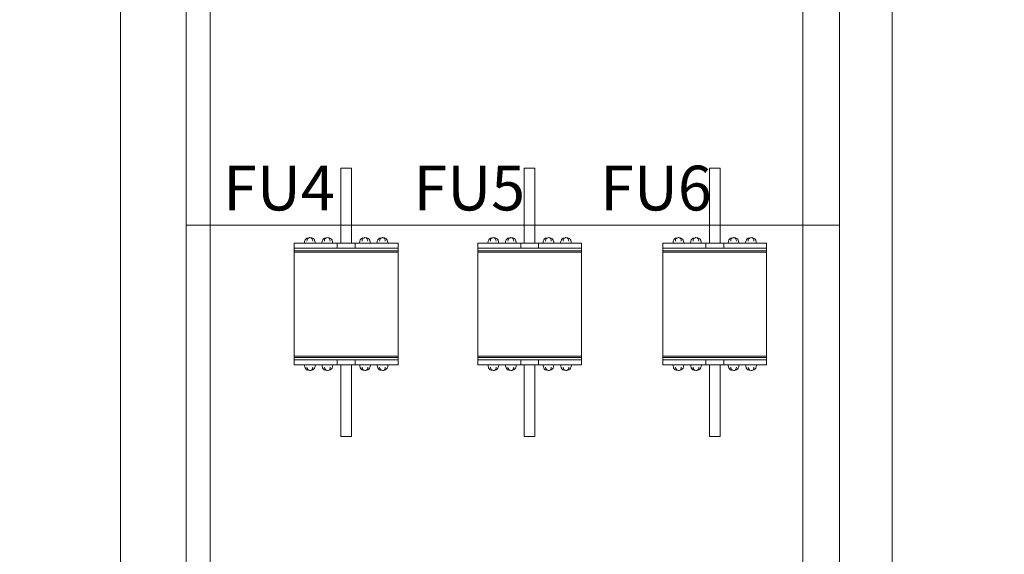
# Model space of a CAD drawing. Units: millimetres. Extents: x 4275 to 12125, y -677 to 1635.
# Drawn here: x 6479 to 7029, y 302 to 600 of the extents above; entities that cross this region are included whole.
import ezdxf

# ---------------------------------------------------------------- set-up
doc = ezdxf.new("R2010")
doc.units = ezdxf.units.MM
doc.layers.add('layer 1', color=7, linetype='Continuous')
doc.styles.get("Standard").update_dxf_attribs({"font": 'isocpeur.ttf', "height": 25})

msp = doc.modelspace()

# ---------------------------------------------------------------- linework, layer by layer
at = {"color": 0, "lineweight": 20}
for p, q in [((6632.08, 475.49), (6690.08, 475.49)), ((6632.08, 407.49), (6632.08, 475.49)), ((6656.08, 472.79), (6656.08, 475.49)), ((6666.08, 472.79), (6666.08, 475.49)), ((6690.08, 407.49), (6690.08, 475.49)), ((6734.6, 475.49), (6792.6, 475.49)), ((6734.6, 407.49), (6734.6, 475.49)), ((6758.6, 472.79), (6758.6, 475.49)), ((6768.6, 472.79), (6768.6, 475.49)), ((6792.6, 407.49), (6792.6, 475.49)), ((6838.03, 475.49), (6896.03, 475.49)), ((6838.03, 407.49), (6838.03, 475.49)), ((6862.03, 472.79), (6862.03, 475.49)), ((6872.03, 472.79), (6872.03, 475.49)), ((6896.03, 407.49), (6896.03, 475.49)), ((6632.08, 472.79), (6690.08, 472.79)), ((6632.08, 471.26), (6690.08, 471.26)), ((6632.08, 470.46), (6690.08, 470.46)), ((6734.6, 472.79), (6792.6, 472.79)), ((6734.6, 471.26), (6792.6, 471.26)), ((6734.6, 470.46), (6792.6, 470.46)), ((6838.03, 472.79), (6896.03, 472.79)), ((6838.03, 471.26), (6896.03, 471.26)), ((6838.03, 470.46), (6896.03, 470.46)), ((6632.08, 412.44), (6690.08, 412.44)), ((6632.08, 411.67), (6690.08, 411.67)), ((6632.08, 410.23), (6690.08, 410.23)), ((6632.08, 407.49), (6690.08, 407.49)), ((6656.08, 407.49), (6656.08, 410.23)), ((6666.08, 407.49), (6666.08, 410.23)), ((6734.6, 412.44), (6792.6, 412.44)), ((6734.6, 411.67), (6792.6, 411.67)), ((6734.6, 410.23), (6792.6, 410.23)), ((6734.6, 407.49), (6792.6, 407.49)), ((6758.6, 407.49), (6758.6, 410.23)), ((6768.6, 407.49), (6768.6, 410.23)), ((6838.03, 412.44), (6896.03, 412.44)), ((6838.03, 411.67), (6896.03, 411.67)), ((6838.03, 410.23), (6896.03, 410.23)), ((6838.03, 407.49), (6896.03, 407.49)), ((6862.03, 407.49), (6862.03, 410.23)), ((6872.03, 407.49), (6872.03, 410.23))]:
    msp.add_line(p, q, dxfattribs=at)
at = {"lineweight": 20}
for points in [[(5935.02, -365.94), (6535.02, -365.94), (6535.02, 1634.06), (5935.02, 1634.06)], [(6535.02, -365.94), (7135.02, -365.94), (7135.02, 1634.06), (6535.02, 1634.06)], [(6585.02, -77.83), (6585.02, 1022.17), (6535.02, 1022.17), (6535.02, -77.83)], [(6966.21, -77.83), (6966.21, 1022.17), (6916.21, 1022.17), (6916.21, -77.83)], [(6936.72, 485.5), (6936.72, 985.5), (6571.72, 985.5), (6571.72, 485.5)], [(6936.72, -14.5), (6936.72, 485.5), (6571.72, 485.5), (6571.72, -14.5)]]:
    msp.add_lwpolyline(points, close=True, dxfattribs=at)
at = {"color": 0, "lineweight": 20}
for points in [[(6664.08, 475.49), (6664.08, 517.43), (6658.08, 517.43), (6658.08, 475.49)], [(6766.6, 475.49), (6766.6, 517.43), (6760.6, 517.43), (6760.6, 475.49)], [(6870.03, 475.49), (6870.03, 517.43), (6864.03, 517.43), (6864.03, 475.49)], [(6658.08, 407.49), (6658.08, 367.43), (6664.08, 367.43), (6664.08, 407.49)], [(6760.6, 407.49), (6760.6, 367.43), (6766.6, 367.43), (6766.6, 407.49)], [(6864.03, 407.49), (6864.03, 367.43), (6870.03, 367.43), (6870.03, 407.49)]]:
    msp.add_lwpolyline(points, dxfattribs=at)
at = {"layer": 'layer 1', "lineweight": 20}
for points, knots in [([(6637.77, 475.49), (6637.77, 475.49), (6643.77, 475.49), (6643.77, 475.49), (6643.77, 475.49), (6643.77, 477.23), (6642.43, 478.62), (6640.78, 478.62), (6640.78, 478.62), (6639.11, 478.62), (6637.77, 477.23), (6637.77, 475.49), (6637.77, 475.49), (6637.77, 475.49), (6637.77, 475.49), (6637.77, 475.49)], [0, 0, 0, 0, 0.25, 0.25, 0.25, 0.375, 0.5, 0.5, 0.5, 0.625, 0.75, 0.75, 0.75, 0.875, 1, 1, 1, 1]), ([(6642.37, 476.73), (6642.37, 477.77), (6641.65, 478.62), (6640.78, 478.62), (6640.78, 478.62), (6639.89, 478.62), (6639.19, 477.73), (6639.19, 476.69)], [0, 0, 0, 0, 0.5, 0.5, 0.5, 0.75, 1, 1, 1, 1]), ([(6647.57, 475.49), (6647.57, 475.49), (6653.57, 475.49), (6653.57, 475.49), (6653.57, 475.49), (6653.57, 477.23), (6652.23, 478.62), (6650.58, 478.62), (6650.58, 478.62), (6648.91, 478.62), (6647.57, 477.23), (6647.57, 475.49), (6647.57, 475.49), (6647.57, 475.49), (6647.57, 475.49), (6647.57, 475.49)], [0, 0, 0, 0, 0.25, 0.25, 0.25, 0.375, 0.5, 0.5, 0.5, 0.625, 0.75, 0.75, 0.75, 0.875, 1, 1, 1, 1]), ([(6652.17, 476.73), (6652.17, 477.77), (6651.45, 478.62), (6650.58, 478.62), (6650.58, 478.62), (6649.69, 478.62), (6648.99, 477.73), (6648.99, 476.69)], [0, 0, 0, 0, 0.5, 0.5, 0.5, 0.75, 1, 1, 1, 1]), ([(6668.57, 475.49), (6668.57, 475.49), (6674.57, 475.49), (6674.57, 475.49), (6674.57, 475.49), (6674.57, 477.23), (6673.23, 478.62), (6671.58, 478.62), (6671.58, 478.62), (6669.91, 478.62), (6668.57, 477.23), (6668.57, 475.49), (6668.57, 475.49), (6668.57, 475.49), (6668.57, 475.49), (6668.57, 475.49)], [0, 0, 0, 0, 0.25, 0.25, 0.25, 0.375, 0.5, 0.5, 0.5, 0.625, 0.75, 0.75, 0.75, 0.875, 1, 1, 1, 1]), ([(6673.17, 476.73), (6673.17, 477.77), (6672.45, 478.62), (6671.58, 478.62), (6671.58, 478.62), (6670.69, 478.62), (6669.99, 477.73), (6669.99, 476.69)], [0, 0, 0, 0, 0.5, 0.5, 0.5, 0.75, 1, 1, 1, 1]), ([(6678.37, 475.49), (6678.37, 475.49), (6684.37, 475.49), (6684.37, 475.49), (6684.37, 475.49), (6684.37, 477.23), (6683.03, 478.62), (6681.38, 478.62), (6681.38, 478.62), (6679.71, 478.62), (6678.37, 477.23), (6678.37, 475.49), (6678.37, 475.49), (6678.37, 475.49), (6678.37, 475.49), (6678.37, 475.49)], [0, 0, 0, 0, 0.25, 0.25, 0.25, 0.375, 0.5, 0.5, 0.5, 0.625, 0.75, 0.75, 0.75, 0.875, 1, 1, 1, 1]), ([(6682.97, 476.73), (6682.97, 477.77), (6682.25, 478.62), (6681.38, 478.62), (6681.38, 478.62), (6680.49, 478.62), (6679.79, 477.73), (6679.79, 476.69)], [0, 0, 0, 0, 0.5, 0.5, 0.5, 0.75, 1, 1, 1, 1]), ([(6740.29, 475.49), (6740.29, 475.49), (6746.29, 475.49), (6746.29, 475.49), (6746.29, 475.49), (6746.29, 477.23), (6744.95, 478.62), (6743.3, 478.62), (6743.3, 478.62), (6741.63, 478.62), (6740.29, 477.23), (6740.29, 475.49), (6740.29, 475.49), (6740.29, 475.49), (6740.29, 475.49), (6740.29, 475.49)], [0, 0, 0, 0, 0.25, 0.25, 0.25, 0.375, 0.5, 0.5, 0.5, 0.625, 0.75, 0.75, 0.75, 0.875, 1, 1, 1, 1]), ([(6744.89, 476.73), (6744.89, 477.77), (6744.17, 478.62), (6743.3, 478.62), (6743.3, 478.62), (6742.41, 478.62), (6741.71, 477.73), (6741.71, 476.69)], [0, 0, 0, 0, 0.5, 0.5, 0.5, 0.75, 1, 1, 1, 1]), ([(6750.09, 475.49), (6750.09, 475.49), (6756.09, 475.49), (6756.09, 475.49), (6756.09, 475.49), (6756.09, 477.23), (6754.75, 478.62), (6753.1, 478.62), (6753.1, 478.62), (6751.43, 478.62), (6750.09, 477.23), (6750.09, 475.49), (6750.09, 475.49), (6750.09, 475.49), (6750.09, 475.49), (6750.09, 475.49)], [0, 0, 0, 0, 0.25, 0.25, 0.25, 0.375, 0.5, 0.5, 0.5, 0.625, 0.75, 0.75, 0.75, 0.875, 1, 1, 1, 1]), ([(6754.69, 476.73), (6754.69, 477.77), (6753.97, 478.62), (6753.1, 478.62), (6753.1, 478.62), (6752.21, 478.62), (6751.51, 477.73), (6751.51, 476.69)], [0, 0, 0, 0, 0.5, 0.5, 0.5, 0.75, 1, 1, 1, 1]), ([(6771.09, 475.49), (6771.09, 475.49), (6777.09, 475.49), (6777.09, 475.49), (6777.09, 475.49), (6777.09, 477.23), (6775.75, 478.62), (6774.1, 478.62), (6774.1, 478.62), (6772.43, 478.62), (6771.09, 477.23), (6771.09, 475.49), (6771.09, 475.49), (6771.09, 475.49), (6771.09, 475.49), (6771.09, 475.49)], [0, 0, 0, 0, 0.25, 0.25, 0.25, 0.375, 0.5, 0.5, 0.5, 0.625, 0.75, 0.75, 0.75, 0.875, 1, 1, 1, 1]), ([(6775.69, 476.73), (6775.69, 477.77), (6774.97, 478.62), (6774.1, 478.62), (6774.1, 478.62), (6773.21, 478.62), (6772.51, 477.73), (6772.51, 476.69)], [0, 0, 0, 0, 0.5, 0.5, 0.5, 0.75, 1, 1, 1, 1]), ([(6780.89, 475.49), (6780.89, 475.49), (6786.89, 475.49), (6786.89, 475.49), (6786.89, 475.49), (6786.89, 477.23), (6785.55, 478.62), (6783.9, 478.62), (6783.9, 478.62), (6782.23, 478.62), (6780.89, 477.23), (6780.89, 475.49), (6780.89, 475.49), (6780.89, 475.49), (6780.89, 475.49), (6780.89, 475.49)], [0, 0, 0, 0, 0.25, 0.25, 0.25, 0.375, 0.5, 0.5, 0.5, 0.625, 0.75, 0.75, 0.75, 0.875, 1, 1, 1, 1]), ([(6785.49, 476.73), (6785.49, 477.77), (6784.77, 478.62), (6783.9, 478.62), (6783.9, 478.62), (6783.01, 478.62), (6782.31, 477.73), (6782.31, 476.69)], [0, 0, 0, 0, 0.5, 0.5, 0.5, 0.75, 1, 1, 1, 1]), ([(6843.72, 475.49), (6843.72, 475.49), (6849.72, 475.49), (6849.72, 475.49), (6849.72, 475.49), (6849.72, 477.23), (6848.38, 478.62), (6846.73, 478.62), (6846.73, 478.62), (6845.06, 478.62), (6843.72, 477.23), (6843.72, 475.49), (6843.72, 475.49), (6843.72, 475.49), (6843.72, 475.49), (6843.72, 475.49)], [0, 0, 0, 0, 0.25, 0.25, 0.25, 0.375, 0.5, 0.5, 0.5, 0.625, 0.75, 0.75, 0.75, 0.875, 1, 1, 1, 1]), ([(6848.33, 476.73), (6848.33, 477.77), (6847.6, 478.62), (6846.73, 478.62), (6846.73, 478.62), (6845.84, 478.62), (6845.14, 477.73), (6845.14, 476.69)], [0, 0, 0, 0, 0.5, 0.5, 0.5, 0.75, 1, 1, 1, 1]), ([(6853.52, 475.49), (6853.52, 475.49), (6859.52, 475.49), (6859.52, 475.49), (6859.52, 475.49), (6859.52, 477.23), (6858.18, 478.62), (6856.53, 478.62), (6856.53, 478.62), (6854.86, 478.62), (6853.52, 477.23), (6853.52, 475.49), (6853.52, 475.49), (6853.52, 475.49), (6853.52, 475.49), (6853.52, 475.49)], [0, 0, 0, 0, 0.25, 0.25, 0.25, 0.375, 0.5, 0.5, 0.5, 0.625, 0.75, 0.75, 0.75, 0.875, 1, 1, 1, 1]), ([(6858.13, 476.73), (6858.13, 477.77), (6857.4, 478.62), (6856.53, 478.62), (6856.53, 478.62), (6855.64, 478.62), (6854.94, 477.73), (6854.94, 476.69)], [0, 0, 0, 0, 0.5, 0.5, 0.5, 0.75, 1, 1, 1, 1]), ([(6874.52, 475.49), (6874.52, 475.49), (6880.52, 475.49), (6880.52, 475.49), (6880.52, 475.49), (6880.52, 477.23), (6879.18, 478.62), (6877.53, 478.62), (6877.53, 478.62), (6875.86, 478.62), (6874.52, 477.23), (6874.52, 475.49), (6874.52, 475.49), (6874.52, 475.49), (6874.52, 475.49), (6874.52, 475.49)], [0, 0, 0, 0, 0.25, 0.25, 0.25, 0.375, 0.5, 0.5, 0.5, 0.625, 0.75, 0.75, 0.75, 0.875, 1, 1, 1, 1]), ([(6879.13, 476.73), (6879.13, 477.77), (6878.4, 478.62), (6877.53, 478.62), (6877.53, 478.62), (6876.64, 478.62), (6875.94, 477.73), (6875.94, 476.69)], [0, 0, 0, 0, 0.5, 0.5, 0.5, 0.75, 1, 1, 1, 1]), ([(6884.32, 475.49), (6884.32, 475.49), (6890.32, 475.49), (6890.32, 475.49), (6890.32, 475.49), (6890.32, 477.23), (6888.98, 478.62), (6887.33, 478.62), (6887.33, 478.62), (6885.66, 478.62), (6884.32, 477.23), (6884.32, 475.49), (6884.32, 475.49), (6884.32, 475.49), (6884.32, 475.49), (6884.32, 475.49)], [0, 0, 0, 0, 0.25, 0.25, 0.25, 0.375, 0.5, 0.5, 0.5, 0.625, 0.75, 0.75, 0.75, 0.875, 1, 1, 1, 1]), ([(6888.93, 476.73), (6888.93, 477.77), (6888.2, 478.62), (6887.33, 478.62), (6887.33, 478.62), (6886.44, 478.62), (6885.74, 477.73), (6885.74, 476.69)], [0, 0, 0, 0, 0.5, 0.5, 0.5, 0.75, 1, 1, 1, 1]), ([(6643.8, 407.49), (6643.8, 407.49), (6637.8, 407.49), (6637.8, 407.49), (6637.8, 407.49), (6637.8, 405.75), (6639.14, 404.35), (6640.78, 404.35), (6640.78, 404.35), (6642.46, 404.35), (6643.8, 405.75), (6643.8, 407.49), (6643.8, 407.49), (6643.8, 407.49), (6643.8, 407.49), (6643.8, 407.49)], [0, 0, 0, 0, 0.25, 0.25, 0.25, 0.375, 0.5, 0.5, 0.5, 0.625, 0.75, 0.75, 0.75, 0.875, 1, 1, 1, 1]), ([(6653.6, 407.49), (6653.6, 407.49), (6647.6, 407.49), (6647.6, 407.49), (6647.6, 407.49), (6647.6, 405.75), (6648.94, 404.35), (6650.58, 404.35), (6650.58, 404.35), (6652.26, 404.35), (6653.6, 405.75), (6653.6, 407.49), (6653.6, 407.49), (6653.6, 407.49), (6653.6, 407.49), (6653.6, 407.49)], [0, 0, 0, 0, 0.25, 0.25, 0.25, 0.375, 0.5, 0.5, 0.5, 0.625, 0.75, 0.75, 0.75, 0.875, 1, 1, 1, 1]), ([(6674.6, 407.49), (6674.6, 407.49), (6668.6, 407.49), (6668.6, 407.49), (6668.6, 407.49), (6668.6, 405.75), (6669.94, 404.35), (6671.58, 404.35), (6671.58, 404.35), (6673.26, 404.35), (6674.6, 405.75), (6674.6, 407.49), (6674.6, 407.49), (6674.6, 407.49), (6674.6, 407.49), (6674.6, 407.49)], [0, 0, 0, 0, 0.25, 0.25, 0.25, 0.375, 0.5, 0.5, 0.5, 0.625, 0.75, 0.75, 0.75, 0.875, 1, 1, 1, 1]), ([(6684.4, 407.49), (6684.4, 407.49), (6678.4, 407.49), (6678.4, 407.49), (6678.4, 407.49), (6678.4, 405.75), (6679.74, 404.35), (6681.38, 404.35), (6681.38, 404.35), (6683.06, 404.35), (6684.4, 405.75), (6684.4, 407.49), (6684.4, 407.49), (6684.4, 407.49), (6684.4, 407.49), (6684.4, 407.49)], [0, 0, 0, 0, 0.25, 0.25, 0.25, 0.375, 0.5, 0.5, 0.5, 0.625, 0.75, 0.75, 0.75, 0.875, 1, 1, 1, 1]), ([(6746.32, 407.49), (6746.32, 407.49), (6740.32, 407.49), (6740.32, 407.49), (6740.32, 407.49), (6740.32, 405.75), (6741.65, 404.35), (6743.3, 404.35), (6743.3, 404.35), (6744.98, 404.35), (6746.32, 405.75), (6746.32, 407.49), (6746.32, 407.49), (6746.32, 407.49), (6746.32, 407.49), (6746.32, 407.49)], [0, 0, 0, 0, 0.25, 0.25, 0.25, 0.375, 0.5, 0.5, 0.5, 0.625, 0.75, 0.75, 0.75, 0.875, 1, 1, 1, 1]), ([(6756.12, 407.49), (6756.12, 407.49), (6750.12, 407.49), (6750.12, 407.49), (6750.12, 407.49), (6750.12, 405.75), (6751.45, 404.35), (6753.1, 404.35), (6753.1, 404.35), (6754.78, 404.35), (6756.12, 405.75), (6756.12, 407.49), (6756.12, 407.49), (6756.12, 407.49), (6756.12, 407.49), (6756.12, 407.49)], [0, 0, 0, 0, 0.25, 0.25, 0.25, 0.375, 0.5, 0.5, 0.5, 0.625, 0.75, 0.75, 0.75, 0.875, 1, 1, 1, 1]), ([(6777.12, 407.49), (6777.12, 407.49), (6771.12, 407.49), (6771.12, 407.49), (6771.12, 407.49), (6771.12, 405.75), (6772.45, 404.35), (6774.1, 404.35), (6774.1, 404.35), (6775.78, 404.35), (6777.12, 405.75), (6777.12, 407.49), (6777.12, 407.49), (6777.12, 407.49), (6777.12, 407.49), (6777.12, 407.49)], [0, 0, 0, 0, 0.25, 0.25, 0.25, 0.375, 0.5, 0.5, 0.5, 0.625, 0.75, 0.75, 0.75, 0.875, 1, 1, 1, 1]), ([(6786.92, 407.49), (6786.92, 407.49), (6780.92, 407.49), (6780.92, 407.49), (6780.92, 407.49), (6780.92, 405.75), (6782.25, 404.35), (6783.9, 404.35), (6783.9, 404.35), (6785.58, 404.35), (6786.92, 405.75), (6786.92, 407.49), (6786.92, 407.49), (6786.92, 407.49), (6786.92, 407.49), (6786.92, 407.49)], [0, 0, 0, 0, 0.25, 0.25, 0.25, 0.375, 0.5, 0.5, 0.5, 0.625, 0.75, 0.75, 0.75, 0.875, 1, 1, 1, 1]), ([(6849.75, 407.49), (6849.75, 407.49), (6843.75, 407.49), (6843.75, 407.49), (6843.75, 407.49), (6843.75, 405.75), (6845.09, 404.35), (6846.73, 404.35), (6846.73, 404.35), (6848.41, 404.35), (6849.75, 405.75), (6849.75, 407.49), (6849.75, 407.49), (6849.75, 407.49), (6849.75, 407.49), (6849.75, 407.49)], [0, 0, 0, 0, 0.25, 0.25, 0.25, 0.375, 0.5, 0.5, 0.5, 0.625, 0.75, 0.75, 0.75, 0.875, 1, 1, 1, 1]), ([(6859.55, 407.49), (6859.55, 407.49), (6853.55, 407.49), (6853.55, 407.49), (6853.55, 407.49), (6853.55, 405.75), (6854.89, 404.35), (6856.53, 404.35), (6856.53, 404.35), (6858.21, 404.35), (6859.55, 405.75), (6859.55, 407.49), (6859.55, 407.49), (6859.55, 407.49), (6859.55, 407.49), (6859.55, 407.49)], [0, 0, 0, 0, 0.25, 0.25, 0.25, 0.375, 0.5, 0.5, 0.5, 0.625, 0.75, 0.75, 0.75, 0.875, 1, 1, 1, 1]), ([(6880.55, 407.49), (6880.55, 407.49), (6874.55, 407.49), (6874.55, 407.49), (6874.55, 407.49), (6874.55, 405.75), (6875.89, 404.35), (6877.53, 404.35), (6877.53, 404.35), (6879.21, 404.35), (6880.55, 405.75), (6880.55, 407.49), (6880.55, 407.49), (6880.55, 407.49), (6880.55, 407.49), (6880.55, 407.49)], [0, 0, 0, 0, 0.25, 0.25, 0.25, 0.375, 0.5, 0.5, 0.5, 0.625, 0.75, 0.75, 0.75, 0.875, 1, 1, 1, 1]), ([(6890.35, 407.49), (6890.35, 407.49), (6884.35, 407.49), (6884.35, 407.49), (6884.35, 407.49), (6884.35, 405.75), (6885.69, 404.35), (6887.33, 404.35), (6887.33, 404.35), (6889.01, 404.35), (6890.35, 405.75), (6890.35, 407.49), (6890.35, 407.49), (6890.35, 407.49), (6890.35, 407.49), (6890.35, 407.49)], [0, 0, 0, 0, 0.25, 0.25, 0.25, 0.375, 0.5, 0.5, 0.5, 0.625, 0.75, 0.75, 0.75, 0.875, 1, 1, 1, 1]), ([(6639.19, 406.25), (6639.19, 405.2), (6639.92, 404.35), (6640.78, 404.35), (6640.78, 404.35), (6641.68, 404.35), (6642.37, 405.24), (6642.37, 406.29)], [0, 0, 0, 0, 0.5, 0.5, 0.5, 0.75, 1, 1, 1, 1]), ([(6648.99, 406.25), (6648.99, 405.2), (6649.72, 404.35), (6650.58, 404.35), (6650.58, 404.35), (6651.48, 404.35), (6652.17, 405.24), (6652.17, 406.29)], [0, 0, 0, 0, 0.5, 0.5, 0.5, 0.75, 1, 1, 1, 1]), ([(6669.99, 406.25), (6669.99, 405.2), (6670.72, 404.35), (6671.58, 404.35), (6671.58, 404.35), (6672.48, 404.35), (6673.17, 405.24), (6673.17, 406.29)], [0, 0, 0, 0, 0.5, 0.5, 0.5, 0.75, 1, 1, 1, 1]), ([(6679.79, 406.25), (6679.79, 405.2), (6680.52, 404.35), (6681.38, 404.35), (6681.38, 404.35), (6682.28, 404.35), (6682.97, 405.24), (6682.97, 406.29)], [0, 0, 0, 0, 0.5, 0.5, 0.5, 0.75, 1, 1, 1, 1]), ([(6741.71, 406.25), (6741.71, 405.2), (6742.44, 404.35), (6743.3, 404.35), (6743.3, 404.35), (6744.19, 404.35), (6744.89, 405.24), (6744.89, 406.29)], [0, 0, 0, 0, 0.5, 0.5, 0.5, 0.75, 1, 1, 1, 1]), ([(6751.51, 406.25), (6751.51, 405.2), (6752.24, 404.35), (6753.1, 404.35), (6753.1, 404.35), (6753.99, 404.35), (6754.69, 405.24), (6754.69, 406.29)], [0, 0, 0, 0, 0.5, 0.5, 0.5, 0.75, 1, 1, 1, 1]), ([(6772.51, 406.25), (6772.51, 405.2), (6773.24, 404.35), (6774.1, 404.35), (6774.1, 404.35), (6774.99, 404.35), (6775.69, 405.24), (6775.69, 406.29)], [0, 0, 0, 0, 0.5, 0.5, 0.5, 0.75, 1, 1, 1, 1]), ([(6782.31, 406.25), (6782.31, 405.2), (6783.04, 404.35), (6783.9, 404.35), (6783.9, 404.35), (6784.79, 404.35), (6785.49, 405.24), (6785.49, 406.29)], [0, 0, 0, 0, 0.5, 0.5, 0.5, 0.75, 1, 1, 1, 1]), ([(6845.14, 406.25), (6845.14, 405.2), (6845.87, 404.35), (6846.73, 404.35), (6846.73, 404.35), (6847.63, 404.35), (6848.32, 405.24), (6848.32, 406.29)], [0, 0, 0, 0, 0.5, 0.5, 0.5, 0.75, 1, 1, 1, 1]), ([(6854.94, 406.25), (6854.94, 405.2), (6855.67, 404.35), (6856.53, 404.35), (6856.53, 404.35), (6857.43, 404.35), (6858.12, 405.24), (6858.12, 406.29)], [0, 0, 0, 0, 0.5, 0.5, 0.5, 0.75, 1, 1, 1, 1]), ([(6875.94, 406.25), (6875.94, 405.2), (6876.67, 404.35), (6877.53, 404.35), (6877.53, 404.35), (6878.43, 404.35), (6879.12, 405.24), (6879.12, 406.29)], [0, 0, 0, 0, 0.5, 0.5, 0.5, 0.75, 1, 1, 1, 1]), ([(6885.74, 406.25), (6885.74, 405.2), (6886.47, 404.35), (6887.33, 404.35), (6887.33, 404.35), (6888.23, 404.35), (6888.92, 405.24), (6888.92, 406.29)], [0, 0, 0, 0, 0.5, 0.5, 0.5, 0.75, 1, 1, 1, 1])]:
    msp.add_open_spline(points, degree=3, knots=knots, dxfattribs=at)

# ---------------------------------------------------------------- texts
at = {"lineweight": 20, "char_height": 25, "attachment_point": 1}
for s, insert in [('FU4', (6592.36, 518.81)), ('FU5', (6698.72, 518.81)), ('FU6', (6803.03, 518.81))]:
    msp.add_mtext(s, dxfattribs=dict(at, insert=insert))

doc.saveas('drawing.dxf')
